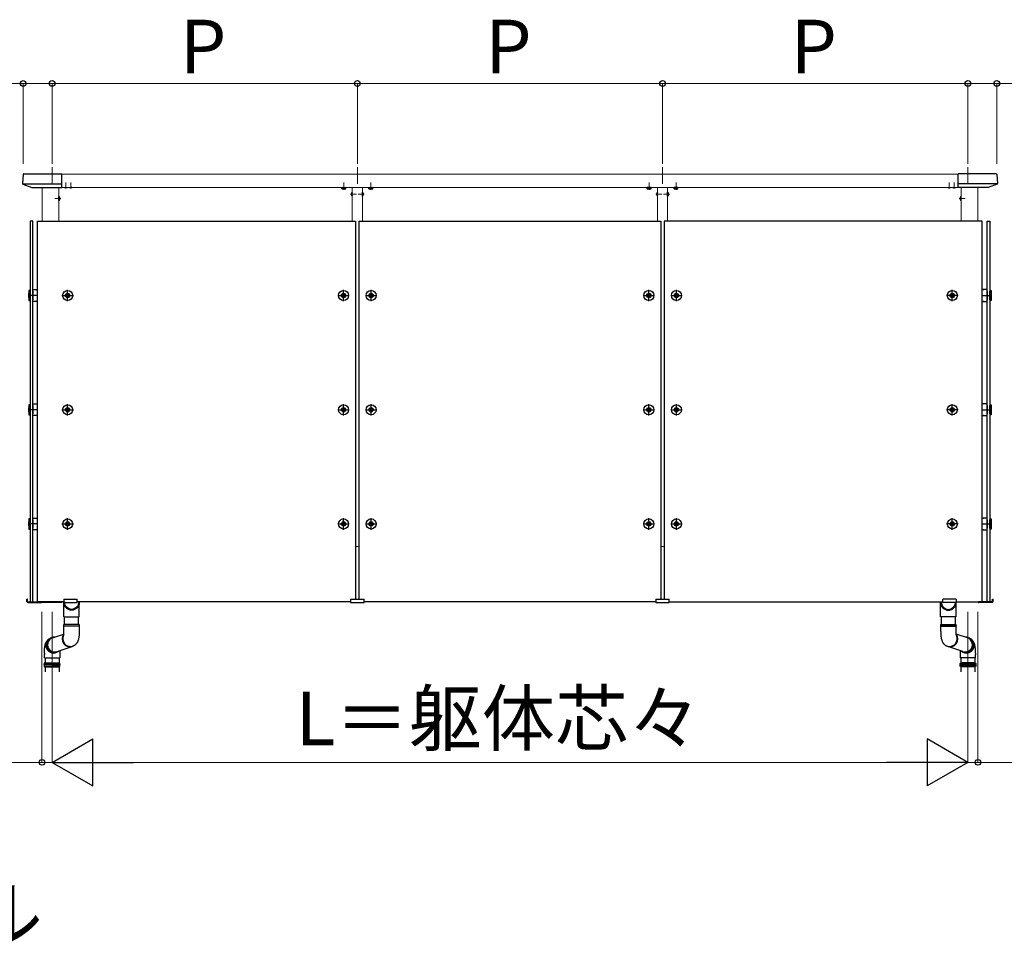
# Model space of a CAD drawing. Extents: x 1400 to 15400, y 2198 to 23043.
# Drawn here: x 10001 to 12936, y 13456 to 16215 of the extents above; entities that cross this region are included whole.
import ezdxf

# ---------------------------------------------------------------- set-up
doc = ezdxf.new("R2010")
doc.units = 0
for name, pattern in [('HIDDEN', [9.525, 6.35, -3.175]), ('YCENTER_1', [13, 10, -1, 1, -1]), ('YHIDDEN_1', [4, 3, -1])]:
    doc.linetypes.add(name, pattern=pattern)
for name, color, linetype, lineweight in [('USER1', 3, 'CONTINUOUS', 13), ('YKK_12', 2, 'CONTINUOUS', 13), ('YKK_13', 4, 'CONTINUOUS', 30), ('YKK_D', 6, 'CONTINUOUS', 13)]:
    doc.layers.add(name, color=color, linetype=linetype, lineweight=lineweight)
doc.styles.add('text-b', font='txt')

msp = doc.modelspace()

# ---------------------------------------------------------------- linework, layer by layer
at = {"layer": 'YKK_12', "linetype": 'YCENTER_1'}
for p, q in [((10097, 15775), (10097, 15725.3)), ((11007, 15775), (11007, 15725.3)), ((11917, 15775), (11917, 15725.3)), ((12827, 15775), (12827, 15725.3)), ((10138, 15711.5), (10138, 15729.5)), ((10153, 15711.5), (10153, 15729.5)), ((10967, 15707.9), (10967, 15729.3)), ((11047, 15707.9), (11047, 15729.3)), ((11877, 15707.9), (11877, 15729.3)), ((11957, 15707.9), (11957, 15729.3)), ((12771, 15711.5), (12771, 15729.5)), ((12786, 15711.5), (12786, 15729.5)), ((10123, 15682), (10105, 15682)), ((10986.5, 15695), (11004.5, 15695)), ((11027.5, 15695), (11009.5, 15695)), ((11896.5, 15695), (11914.5, 15695)), ((11937.5, 15695), (11919.5, 15695)), ((12801, 15682), (12819, 15682))]:
    msp.add_line(p, q, dxfattribs=at)
at = {"layer": 'YKK_12'}
for p, q in [((11462, 15755), (10126, 15755)), ((11462, 15755), (12798, 15755)), ((10067.5, 15615), (10067.5, 15714.5)), ((10117.5, 15714.5), (10117.5, 15615)), ((11462, 15715), (10126, 15715)), ((10992, 15615), (10992, 15715)), ((11022, 15615), (11022, 15715)), ((11462, 15715), (12798, 15715)), ((11902, 15615), (11902, 15715)), ((11932, 15615), (11932, 15715)), ((12806.5, 15714.5), (12806.5, 15615)), ((12856.5, 15615), (12856.5, 15714.5)), ((11002, 14645), (11012, 14645)), ((11922, 14645), (11912, 14645)), ((10127.5, 14480), (10132, 14480)), ((10172, 14480), (10987, 14480)), ((11027, 14480), (11462, 14480)), ((11897, 14480), (11462, 14480)), ((12752, 14480), (11937, 14480)), ((12796.5, 14480), (12792, 14480))]:
    msp.add_line(p, q, dxfattribs=at)
at = {"layer": 'YKK_13'}
for p, q in [((10010.5, 15753.2), (10008.9, 15726.4)), ((10013, 15755.5), (10126, 15755.5)), ((10126, 15714.5), (10126, 15755.5)), ((12911, 15755.5), (12798, 15755.5)), ((12798, 15714.5), (12798, 15755.5)), ((12913.5, 15753.2), (12915.1, 15726.4)), ((10009.3, 15725.3), (10126, 15725.3)), ((10009.8, 15724.9), (10036.8, 15714.6)), ((10037.1, 15714.5), (10126, 15714.5)), ((10962, 15714.7), (10961.2, 15714.3)), ((10961.2, 15711.2), (10961.2, 15714.3)), ((10962, 15710.7), (10961.2, 15711.2)), ((10961.3, 15715), (10961.3, 15714.7)), ((10961.3, 15714.7), (10972.8, 15714.7)), ((10962, 15710.7), (10972, 15710.7)), ((10964.1, 15711.2), (10964.1, 15714.3)), ((10969.9, 15711.2), (10969.9, 15714.3)), ((10972, 15714.7), (10972.8, 15714.3)), ((10972, 15710.7), (10972.8, 15711.2)), ((10972.8, 15714.7), (10972.8, 15715)), ((10972.8, 15711.2), (10972.8, 15714.3)), ((11042, 15714.7), (11041.2, 15714.3)), ((11041.2, 15711.2), (11041.2, 15714.3)), ((11042, 15710.7), (11041.2, 15711.2)), ((11041.3, 15715), (11041.3, 15714.7)), ((11041.3, 15714.7), (11052.8, 15714.7)), ((11042, 15710.7), (11052, 15710.7)), ((11044.1, 15711.2), (11044.1, 15714.3)), ((11049.9, 15711.2), (11049.9, 15714.3)), ((11052, 15714.7), (11052.8, 15714.3)), ((11052, 15710.7), (11052.8, 15711.2)), ((11052.8, 15714.7), (11052.8, 15715)), ((11052.8, 15711.2), (11052.8, 15714.3)), ((11872, 15714.7), (11871.2, 15714.3)), ((11871.2, 15711.2), (11871.2, 15714.3)), ((11872, 15710.7), (11871.2, 15711.2)), ((11871.3, 15714.7), (11871.3, 15715)), ((11882.8, 15714.7), (11871.3, 15714.7)), ((11882, 15710.7), (11872, 15710.7)), ((11874.1, 15711.2), (11874.1, 15714.3)), ((11879.9, 15711.2), (11879.9, 15714.3)), ((11882, 15714.7), (11882.8, 15714.3)), ((11882, 15710.7), (11882.8, 15711.2)), ((11882.8, 15715), (11882.8, 15714.7)), ((11882.8, 15711.2), (11882.8, 15714.3)), ((11952, 15714.7), (11951.2, 15714.3)), ((11951.2, 15711.2), (11951.2, 15714.3)), ((11952, 15710.7), (11951.2, 15711.2)), ((11951.3, 15714.7), (11951.3, 15715)), ((11962.8, 15714.7), (11951.3, 15714.7)), ((11962, 15710.7), (11952, 15710.7)), ((11954.1, 15711.2), (11954.1, 15714.3)), ((11959.9, 15711.2), (11959.9, 15714.3)), ((11962, 15714.7), (11962.8, 15714.3)), ((11962, 15710.7), (11962.8, 15711.2)), ((11962.8, 15715), (11962.8, 15714.7)), ((11962.8, 15711.2), (11962.8, 15714.3)), ((12914.7, 15725.3), (12798, 15725.3)), ((12886.9, 15714.5), (12798, 15714.5)), ((12914.2, 15724.9), (12887.2, 15714.6)), ((10118, 15687.9), (10117.5, 15687.9)), ((10117.5, 15676.1), (10117.5, 15687.9)), ((10118, 15676.1), (10117.5, 15676.1)), ((10118, 15676.1), (10118, 15687.9)), ((10991.5, 15689.1), (10991.5, 15700.9)), ((10991.5, 15700.9), (10992, 15700.9)), ((10991.5, 15689.1), (10992, 15689.1)), ((10992, 15689.1), (10992, 15700.9)), ((11022.5, 15700.9), (11022, 15700.9)), ((11022, 15689.1), (11022, 15700.9)), ((11022.5, 15689.1), (11022, 15689.1)), ((11022.5, 15689.1), (11022.5, 15700.9)), ((11901.5, 15689.1), (11901.5, 15700.9)), ((11901.5, 15700.9), (11902, 15700.9)), ((11901.5, 15689.1), (11902, 15689.1)), ((11902, 15689.1), (11902, 15700.9)), ((11932.5, 15700.9), (11932, 15700.9)), ((11932, 15689.1), (11932, 15700.9)), ((11932.5, 15689.1), (11932, 15689.1)), ((11932.5, 15689.1), (11932.5, 15700.9)), ((12806, 15676.1), (12806, 15687.9)), ((12806, 15687.9), (12806.5, 15687.9)), ((12806, 15676.1), (12806.5, 15676.1)), ((12806.5, 15676.1), (12806.5, 15687.9)), ((10039.5, 15615), (10031.5, 15615)), ((10031.5, 15615), (10031.5, 14480)), ((10039.5, 14480), (10039.5, 15615)), ((10054, 15615), (11002, 15615)), ((10054, 14480), (10054, 15615)), ((11002, 15615), (11002, 14488)), ((11012, 15615), (11912, 15615)), ((11012, 14488), (11012, 15615)), ((11912, 15615), (11912, 14488)), ((12870, 15615), (11922, 15615)), ((11922, 15615), (11922, 14488)), ((12870, 14480), (12870, 15615)), ((12884.5, 14480), (12884.5, 15615)), ((12884.5, 15615), (12892.5, 15615)), ((12892.5, 15615), (12892.5, 14480)), ((10040, 15375.5), (10040, 15410.5)), ((10040, 15410.5), (10050.1, 15410.5)), ((10051.9, 15410.5), (10054, 15410.5)), ((12872.1, 15410.5), (12870, 15410.5)), ((12884, 15410.5), (12873.9, 15410.5)), ((12884, 15375.5), (12884, 15410.5)), ((10027.8, 15387), (10027.8, 15399)), ((10027.8, 15399), (10028, 15399)), ((10027.8, 15387), (10028, 15387)), ((10028, 15408), (10028, 15378)), ((10031, 15408), (10028, 15408)), ((10031, 15378), (10031, 15408)), ((10031, 15405.5), (10031, 15380.5)), ((10031.5, 15405.5), (10031, 15405.5)), ((10031, 15380.5), (10031.5, 15380.5)), ((10031.5, 15380.5), (10031.5, 15405.5)), ((10040, 15405.5), (10039.5, 15405.5)), ((10039.5, 15405.5), (10039.5, 15380.5)), ((10039.5, 15380.5), (10040, 15380.5)), ((10040, 15380.5), (10040, 15405.5)), ((10135.5, 15393), (10151.5, 15393)), ((10140.2, 15392.4), (10140.2, 15393.7)), ((10140.2, 15393.7), (10141.5, 15393.7)), ((10141.5, 15392.4), (10140.2, 15392.4)), ((10142.8, 15395), (10142.8, 15396.4)), ((10142.8, 15396.4), (10144.2, 15396.4)), ((10142.8, 15389.7), (10142.8, 15391)), ((10144.2, 15389.7), (10142.8, 15389.7)), ((10143.5, 15385), (10143.5, 15401)), ((10144.2, 15396.4), (10144.2, 15395)), ((10144.2, 15391), (10144.2, 15389.7)), ((10145.5, 15393.7), (10146.9, 15393.7)), ((10146.9, 15392.4), (10145.5, 15392.4)), ((10146.9, 15393.7), (10146.9, 15392.4)), ((10958, 15393), (10974, 15393)), ((10962.7, 15392.4), (10962.7, 15393.7)), ((10962.7, 15393.7), (10964, 15393.7)), ((10964, 15392.4), (10962.7, 15392.4)), ((10965.3, 15395), (10965.3, 15396.4)), ((10965.3, 15396.4), (10966.7, 15396.4)), ((10965.3, 15389.7), (10965.3, 15391)), ((10966.7, 15389.7), (10965.3, 15389.7)), ((10966, 15385), (10966, 15401)), ((10966.7, 15396.4), (10966.7, 15395)), ((10966.7, 15391), (10966.7, 15389.7)), ((10968, 15393.7), (10969.4, 15393.7)), ((10969.4, 15392.4), (10968, 15392.4)), ((10969.4, 15393.7), (10969.4, 15392.4)), ((11040, 15393), (11056, 15393)), ((11044.7, 15392.4), (11044.7, 15393.7)), ((11044.7, 15393.7), (11046, 15393.7)), ((11046, 15392.4), (11044.7, 15392.4)), ((11047.3, 15395), (11047.3, 15396.4)), ((11047.3, 15396.4), (11048.7, 15396.4)), ((11047.3, 15389.7), (11047.3, 15391)), ((11048.7, 15389.7), (11047.3, 15389.7)), ((11048, 15385), (11048, 15401)), ((11048.7, 15396.4), (11048.7, 15395)), ((11048.7, 15391), (11048.7, 15389.7)), ((11050, 15393.7), (11051.4, 15393.7)), ((11051.4, 15392.4), (11050, 15392.4)), ((11051.4, 15393.7), (11051.4, 15392.4)), ((11868, 15393), (11884, 15393)), ((11872.7, 15392.4), (11872.7, 15393.7)), ((11872.7, 15393.7), (11874, 15393.7)), ((11874, 15392.4), (11872.7, 15392.4)), ((11875.3, 15395), (11875.3, 15396.4)), ((11875.3, 15396.4), (11876.7, 15396.4)), ((11875.3, 15389.7), (11875.3, 15391)), ((11876.7, 15389.7), (11875.3, 15389.7)), ((11876, 15385), (11876, 15401)), ((11876.7, 15396.4), (11876.7, 15395)), ((11876.7, 15391), (11876.7, 15389.7)), ((11878, 15393.7), (11879.4, 15393.7)), ((11879.4, 15392.4), (11878, 15392.4)), ((11879.4, 15393.7), (11879.4, 15392.4)), ((11950, 15393), (11966, 15393)), ((11954.7, 15392.4), (11954.7, 15393.7)), ((11954.7, 15393.7), (11956, 15393.7)), ((11956, 15392.4), (11954.7, 15392.4)), ((11957.3, 15395), (11957.3, 15396.4)), ((11957.3, 15396.4), (11958.7, 15396.4)), ((11957.3, 15389.7), (11957.3, 15391)), ((11958.7, 15389.7), (11957.3, 15389.7)), ((11958, 15385), (11958, 15401)), ((11958.7, 15396.4), (11958.7, 15395)), ((11958.7, 15391), (11958.7, 15389.7)), ((11960, 15393.7), (11961.4, 15393.7)), ((11961.4, 15392.4), (11960, 15392.4)), ((11961.4, 15393.7), (11961.4, 15392.4)), ((12788.5, 15393), (12772.5, 15393)), ((12778.5, 15393.7), (12777.2, 15393.7)), ((12777.2, 15393.7), (12777.2, 15392.4)), ((12777.2, 15392.4), (12778.5, 15392.4)), ((12779.8, 15396.4), (12779.8, 15395)), ((12781.2, 15396.4), (12779.8, 15396.4)), ((12779.8, 15391), (12779.8, 15389.7)), ((12779.8, 15389.7), (12781.2, 15389.7)), ((12780.5, 15385), (12780.5, 15401)), ((12781.2, 15395), (12781.2, 15396.4)), ((12781.2, 15389.7), (12781.2, 15391)), ((12783.9, 15393.7), (12782.5, 15393.7)), ((12782.5, 15392.4), (12783.9, 15392.4)), ((12783.9, 15392.4), (12783.9, 15393.7)), ((12884, 15380.5), (12884, 15405.5)), ((12884, 15405.5), (12884.5, 15405.5)), ((12884.5, 15380.5), (12884, 15380.5)), ((12884.5, 15405.5), (12884.5, 15380.5)), ((12892.5, 15380.5), (12892.5, 15405.5)), ((12892.5, 15405.5), (12893, 15405.5)), ((12893, 15380.5), (12892.5, 15380.5)), ((12893, 15378), (12893, 15408)), ((12893, 15408), (12896, 15408)), ((12893, 15405.5), (12893, 15380.5)), ((12896, 15408), (12896, 15378)), ((12896.3, 15399), (12896, 15399)), ((12896.3, 15387), (12896, 15387)), ((12896.3, 15387), (12896.3, 15399)), ((10028, 15378), (10031, 15378)), ((10050.1, 15375.5), (10040, 15375.5)), ((10054, 15375.5), (10051.9, 15375.5)), ((12870, 15375.5), (12872.1, 15375.5)), ((12873.9, 15375.5), (12884, 15375.5)), ((12896, 15378), (12893, 15378)), ((10027.8, 15046.5), (10027.8, 15058.5)), ((10027.8, 15058.5), (10028, 15058.5)), ((10028, 15067.5), (10028, 15037.5)), ((10031, 15067.5), (10028, 15067.5)), ((10031, 15037.5), (10031, 15067.5)), ((10031, 15065), (10031, 15040)), ((10031.5, 15065), (10031, 15065)), ((10031.5, 15040), (10031.5, 15065)), ((10040, 15065), (10039.5, 15065)), ((10039.5, 15065), (10039.5, 15040)), ((10040, 15035), (10040, 15070)), ((10040, 15070), (10050.1, 15070)), ((10040, 15040), (10040, 15065)), ((10051.9, 15070), (10054, 15070)), ((10143.5, 15044.5), (10143.5, 15060.5)), ((10966, 15044.5), (10966, 15060.5)), ((11048, 15044.5), (11048, 15060.5)), ((11876, 15044.5), (11876, 15060.5)), ((11958, 15044.5), (11958, 15060.5)), ((12780.5, 15044.5), (12780.5, 15060.5)), ((12872.1, 15070), (12870, 15070)), ((12884, 15070), (12873.9, 15070)), ((12884, 15035), (12884, 15070)), ((12884, 15040), (12884, 15065)), ((12884, 15065), (12884.5, 15065)), ((12884.5, 15065), (12884.5, 15040)), ((12892.5, 15040), (12892.5, 15065)), ((12892.5, 15065), (12893, 15065)), ((12893, 15037.5), (12893, 15067.5)), ((12893, 15067.5), (12896, 15067.5)), ((12893, 15065), (12893, 15040)), ((12896, 15067.5), (12896, 15037.5)), ((12896.3, 15058.5), (12896, 15058.5)), ((12896.3, 15046.5), (12896.3, 15058.5)), ((10027.8, 15046.5), (10028, 15046.5)), ((10028, 15037.5), (10031, 15037.5)), ((10031, 15040), (10031.5, 15040)), ((10039.5, 15040), (10040, 15040)), ((10050.1, 15035), (10040, 15035)), ((10054, 15035), (10051.9, 15035)), ((10135.5, 15052.5), (10151.5, 15052.5)), ((10140.2, 15051.9), (10140.2, 15053.2)), ((10140.2, 15053.2), (10141.5, 15053.2)), ((10141.5, 15051.9), (10140.2, 15051.9)), ((10142.8, 15054.5), (10142.8, 15055.9)), ((10142.8, 15055.9), (10144.2, 15055.9)), ((10142.8, 15049.2), (10142.8, 15050.5)), ((10144.2, 15049.2), (10142.8, 15049.2)), ((10144.2, 15055.9), (10144.2, 15054.5)), ((10144.2, 15050.5), (10144.2, 15049.2)), ((10145.5, 15053.2), (10146.9, 15053.2)), ((10146.9, 15051.9), (10145.5, 15051.9)), ((10146.9, 15053.2), (10146.9, 15051.9)), ((10958, 15052.5), (10974, 15052.5)), ((10962.7, 15051.9), (10962.7, 15053.2)), ((10962.7, 15053.2), (10964, 15053.2)), ((10964, 15051.9), (10962.7, 15051.9)), ((10965.3, 15054.5), (10965.3, 15055.9)), ((10965.3, 15055.9), (10966.7, 15055.9)), ((10965.3, 15049.2), (10965.3, 15050.5)), ((10966.7, 15049.2), (10965.3, 15049.2)), ((10966.7, 15055.9), (10966.7, 15054.5)), ((10966.7, 15050.5), (10966.7, 15049.2)), ((10968, 15053.2), (10969.4, 15053.2)), ((10969.4, 15051.9), (10968, 15051.9)), ((10969.4, 15053.2), (10969.4, 15051.9)), ((11040, 15052.5), (11056, 15052.5)), ((11044.7, 15051.9), (11044.7, 15053.2)), ((11044.7, 15053.2), (11046, 15053.2)), ((11046, 15051.9), (11044.7, 15051.9)), ((11047.3, 15054.5), (11047.3, 15055.9)), ((11047.3, 15055.9), (11048.7, 15055.9)), ((11047.3, 15049.2), (11047.3, 15050.5)), ((11048.7, 15049.2), (11047.3, 15049.2)), ((11048.7, 15055.9), (11048.7, 15054.5)), ((11048.7, 15050.5), (11048.7, 15049.2)), ((11050, 15053.2), (11051.4, 15053.2)), ((11051.4, 15051.9), (11050, 15051.9)), ((11051.4, 15053.2), (11051.4, 15051.9)), ((11868, 15052.5), (11884, 15052.5)), ((11872.7, 15051.9), (11872.7, 15053.2)), ((11872.7, 15053.2), (11874, 15053.2)), ((11874, 15051.9), (11872.7, 15051.9)), ((11875.3, 15054.5), (11875.3, 15055.9)), ((11875.3, 15055.9), (11876.7, 15055.9)), ((11875.3, 15049.2), (11875.3, 15050.5)), ((11876.7, 15049.2), (11875.3, 15049.2)), ((11876.7, 15055.9), (11876.7, 15054.5)), ((11876.7, 15050.5), (11876.7, 15049.2)), ((11878, 15053.2), (11879.4, 15053.2)), ((11879.4, 15051.9), (11878, 15051.9)), ((11879.4, 15053.2), (11879.4, 15051.9)), ((11950, 15052.5), (11966, 15052.5)), ((11954.7, 15051.9), (11954.7, 15053.2)), ((11954.7, 15053.2), (11956, 15053.2)), ((11956, 15051.9), (11954.7, 15051.9)), ((11957.3, 15054.5), (11957.3, 15055.9)), ((11957.3, 15055.9), (11958.7, 15055.9)), ((11957.3, 15049.2), (11957.3, 15050.5)), ((11958.7, 15049.2), (11957.3, 15049.2)), ((11958.7, 15055.9), (11958.7, 15054.5)), ((11958.7, 15050.5), (11958.7, 15049.2)), ((11960, 15053.2), (11961.4, 15053.2)), ((11961.4, 15051.9), (11960, 15051.9)), ((11961.4, 15053.2), (11961.4, 15051.9)), ((12788.5, 15052.5), (12772.5, 15052.5)), ((12778.5, 15053.2), (12777.2, 15053.2)), ((12777.2, 15053.2), (12777.2, 15051.9)), ((12777.2, 15051.9), (12778.5, 15051.9)), ((12779.8, 15055.9), (12779.8, 15054.5)), ((12781.2, 15055.9), (12779.8, 15055.9)), ((12779.8, 15050.5), (12779.8, 15049.2)), ((12779.8, 15049.2), (12781.2, 15049.2)), ((12781.2, 15054.5), (12781.2, 15055.9)), ((12781.2, 15049.2), (12781.2, 15050.5)), ((12783.9, 15053.2), (12782.5, 15053.2)), ((12782.5, 15051.9), (12783.9, 15051.9)), ((12783.9, 15051.9), (12783.9, 15053.2)), ((12870, 15035), (12872.1, 15035)), ((12873.9, 15035), (12884, 15035)), ((12884.5, 15040), (12884, 15040)), ((12893, 15040), (12892.5, 15040)), ((12896, 15037.5), (12893, 15037.5)), ((12896.3, 15046.5), (12896, 15046.5)), ((10027.8, 14706), (10027.8, 14718)), ((10027.8, 14718), (10028, 14718)), ((10027.8, 14706), (10028, 14706)), ((10028, 14727), (10028, 14697)), ((10031, 14727), (10028, 14727)), ((10031, 14697), (10031, 14727)), ((10031, 14724.5), (10031, 14699.5)), ((10031.5, 14724.5), (10031, 14724.5)), ((10031.5, 14699.5), (10031.5, 14724.5)), ((10040, 14724.5), (10039.5, 14724.5)), ((10039.5, 14724.5), (10039.5, 14699.5)), ((10040, 14694.5), (10040, 14729.5)), ((10040, 14729.5), (10050.1, 14729.5)), ((10040, 14699.5), (10040, 14724.5)), ((10051.9, 14729.5), (10054, 14729.5)), ((10135.5, 14712), (10151.5, 14712)), ((10140.2, 14711.4), (10140.2, 14712.7)), ((10140.2, 14712.7), (10141.5, 14712.7)), ((10141.5, 14711.4), (10140.2, 14711.4)), ((10142.8, 14714), (10142.8, 14715.4)), ((10142.8, 14715.4), (10144.2, 14715.4)), ((10142.8, 14708.7), (10142.8, 14710)), ((10144.2, 14708.7), (10142.8, 14708.7)), ((10143.5, 14704), (10143.5, 14720)), ((10144.2, 14715.4), (10144.2, 14714)), ((10144.2, 14710), (10144.2, 14708.7)), ((10145.5, 14712.7), (10146.9, 14712.7)), ((10146.9, 14711.4), (10145.5, 14711.4)), ((10146.9, 14712.7), (10146.9, 14711.4)), ((10958, 14712), (10974, 14712)), ((10962.7, 14711.4), (10962.7, 14712.7)), ((10962.7, 14712.7), (10964, 14712.7)), ((10964, 14711.4), (10962.7, 14711.4)), ((10965.3, 14714), (10965.3, 14715.4)), ((10965.3, 14715.4), (10966.7, 14715.4)), ((10965.3, 14708.7), (10965.3, 14710)), ((10966.7, 14708.7), (10965.3, 14708.7)), ((10966, 14704), (10966, 14720)), ((10966.7, 14715.4), (10966.7, 14714)), ((10966.7, 14710), (10966.7, 14708.7)), ((10968, 14712.7), (10969.4, 14712.7)), ((10969.4, 14711.4), (10968, 14711.4)), ((10969.4, 14712.7), (10969.4, 14711.4)), ((11040, 14712), (11056, 14712)), ((11044.7, 14711.4), (11044.7, 14712.7)), ((11044.7, 14712.7), (11046, 14712.7)), ((11046, 14711.4), (11044.7, 14711.4)), ((11047.3, 14714), (11047.3, 14715.4)), ((11047.3, 14715.4), (11048.7, 14715.4)), ((11047.3, 14708.7), (11047.3, 14710)), ((11048.7, 14708.7), (11047.3, 14708.7)), ((11048, 14704), (11048, 14720)), ((11048.7, 14715.4), (11048.7, 14714)), ((11048.7, 14710), (11048.7, 14708.7)), ((11050, 14712.7), (11051.4, 14712.7)), ((11051.4, 14711.4), (11050, 14711.4)), ((11051.4, 14712.7), (11051.4, 14711.4)), ((11868, 14712), (11884, 14712)), ((11872.7, 14711.4), (11872.7, 14712.7)), ((11872.7, 14712.7), (11874, 14712.7)), ((11874, 14711.4), (11872.7, 14711.4)), ((11875.3, 14714), (11875.3, 14715.4)), ((11875.3, 14715.4), (11876.7, 14715.4)), ((11875.3, 14708.7), (11875.3, 14710)), ((11876.7, 14708.7), (11875.3, 14708.7)), ((11876, 14704), (11876, 14720)), ((11876.7, 14715.4), (11876.7, 14714)), ((11876.7, 14710), (11876.7, 14708.7)), ((11878, 14712.7), (11879.4, 14712.7)), ((11879.4, 14711.4), (11878, 14711.4)), ((11879.4, 14712.7), (11879.4, 14711.4)), ((11950, 14712), (11966, 14712)), ((11954.7, 14711.4), (11954.7, 14712.7)), ((11954.7, 14712.7), (11956, 14712.7)), ((11956, 14711.4), (11954.7, 14711.4)), ((11957.3, 14714), (11957.3, 14715.4)), ((11957.3, 14715.4), (11958.7, 14715.4)), ((11957.3, 14708.7), (11957.3, 14710)), ((11958.7, 14708.7), (11957.3, 14708.7)), ((11958, 14704), (11958, 14720)), ((11958.7, 14715.4), (11958.7, 14714)), ((11958.7, 14710), (11958.7, 14708.7)), ((11960, 14712.7), (11961.4, 14712.7)), ((11961.4, 14711.4), (11960, 14711.4)), ((11961.4, 14712.7), (11961.4, 14711.4)), ((12788.5, 14712), (12772.5, 14712)), ((12778.5, 14712.7), (12777.2, 14712.7)), ((12777.2, 14712.7), (12777.2, 14711.4)), ((12777.2, 14711.4), (12778.5, 14711.4)), ((12779.8, 14715.4), (12779.8, 14714)), ((12781.2, 14715.4), (12779.8, 14715.4)), ((12779.8, 14710), (12779.8, 14708.7)), ((12779.8, 14708.7), (12781.2, 14708.7)), ((12780.5, 14704), (12780.5, 14720)), ((12781.2, 14714), (12781.2, 14715.4)), ((12781.2, 14708.7), (12781.2, 14710)), ((12783.9, 14712.7), (12782.5, 14712.7)), ((12782.5, 14711.4), (12783.9, 14711.4)), ((12783.9, 14711.4), (12783.9, 14712.7)), ((12872.1, 14729.5), (12870, 14729.5)), ((12884, 14729.5), (12873.9, 14729.5)), ((12884, 14694.5), (12884, 14729.5)), ((12884, 14699.5), (12884, 14724.5)), ((12884, 14724.5), (12884.5, 14724.5)), ((12884.5, 14724.5), (12884.5, 14699.5)), ((12892.5, 14699.5), (12892.5, 14724.5)), ((12892.5, 14724.5), (12893, 14724.5)), ((12893, 14697), (12893, 14727)), ((12893, 14727), (12896, 14727)), ((12893, 14724.5), (12893, 14699.5)), ((12896, 14727), (12896, 14697)), ((12896.3, 14718), (12896, 14718)), ((12896.3, 14706), (12896, 14706)), ((12896.3, 14706), (12896.3, 14718)), ((10028, 14697), (10031, 14697)), ((10031, 14699.5), (10031.5, 14699.5)), ((10039.5, 14699.5), (10040, 14699.5)), ((10050.1, 14694.5), (10040, 14694.5)), ((10054, 14694.5), (10051.9, 14694.5)), ((12870, 14694.5), (12872.1, 14694.5)), ((12873.9, 14694.5), (12884, 14694.5)), ((12884.5, 14699.5), (12884, 14699.5)), ((12893, 14699.5), (12892.5, 14699.5)), ((12896, 14697), (12893, 14697)), ((10022, 14481), (10022, 14488)), ((10024, 14488), (10022, 14488)), ((10024, 14481), (10024, 14488)), ((10025, 14480), (10064, 14480)), ((10025, 14478), (10064, 14478)), ((10031.5, 14480), (10039.5, 14480)), ((10132, 14480), (10054, 14480)), ((10062, 14480), (10062, 14478)), ((10066, 14480), (10066, 14480)), ((10067, 14479), (10127, 14479)), ((10127, 14480), (10127, 14479)), ((10132, 14488), (10132, 14478)), ((10132, 14488), (10172, 14488)), ((10132, 14478), (10172, 14478)), ((10132.2, 14434.9), (10132.2, 14480)), ((10134.2, 14480), (10134.2, 14475.7)), ((10172, 14478), (10172, 14488)), ((10987, 14480), (10172, 14480)), ((10176.2, 14480), (10176.2, 14475.7)), ((10178.2, 14434.9), (10178.2, 14480)), ((10987, 14488), (10987, 14478)), ((10987, 14488), (11027, 14488)), ((10987, 14478), (11027, 14478)), ((11027, 14478), (11027, 14488)), ((11897, 14480), (11027, 14480)), ((11897, 14488), (11897, 14478)), ((11897, 14488), (11937, 14488)), ((11897, 14478), (11937, 14478)), ((11937, 14478), (11937, 14488)), ((11937, 14480), (12752, 14480)), ((12745.8, 14434.9), (12745.8, 14480)), ((12747.8, 14480), (12747.8, 14475.7)), ((12752, 14478), (12752, 14488)), ((12792, 14488), (12752, 14488)), ((12792, 14478), (12752, 14478)), ((12789.8, 14480), (12789.8, 14475.7)), ((12791.8, 14434.9), (12791.8, 14480)), ((12792, 14488), (12792, 14478)), ((12792, 14480), (12870, 14480)), ((12797, 14480), (12797, 14479)), ((12857, 14479), (12797, 14479)), ((12858, 14480), (12858, 14480)), ((12899, 14480), (12860, 14480)), ((12899, 14478), (12860, 14478)), ((12862, 14480), (12862, 14478)), ((12892.5, 14480), (12884.5, 14480)), ((12900, 14481), (12900, 14488)), ((12900, 14488), (12902, 14488)), ((12902, 14481), (12902, 14488)), ((10132.2, 14434.9), (10178.2, 14434.9)), ((10132.2, 14408), (10132.2, 14412.7)), ((10132.6, 14412.7), (10132.2, 14412.7)), ((10178.2, 14412.7), (10132.6, 14412.7)), ((10134.2, 14412.7), (10134.2, 14434.9)), ((10176.2, 14412.7), (10176.2, 14434.9)), ((10178.2, 14412.7), (10178.2, 14408)), ((12791.8, 14434.9), (12745.8, 14434.9)), ((12745.8, 14412.7), (12745.8, 14408)), ((12745.8, 14412.7), (12791.4, 14412.7)), ((12747.8, 14412.7), (12747.8, 14434.9)), ((12789.8, 14412.7), (12789.8, 14434.9)), ((12791.4, 14412.7), (12791.8, 14412.7)), ((12791.8, 14408), (12791.8, 14412.7)), ((10098.5, 14372.6), (10131.6, 14383.2)), ((10132.2, 14408), (10178.2, 14408)), ((10132.2, 14392.7), (10132.2, 14407.5)), ((10132.6, 14407.5), (10132.2, 14407.5)), ((10178.2, 14407.5), (10132.6, 14407.5)), ((10178.2, 14407.5), (10178.2, 14392.7)), ((12791.8, 14408), (12745.8, 14408)), ((12745.8, 14407.5), (12745.8, 14392.7)), ((12745.8, 14407.5), (12791.4, 14407.5)), ((12791.4, 14407.5), (12791.8, 14407.5)), ((12791.8, 14392.7), (12791.8, 14407.5)), ((12825.5, 14372.6), (12792.4, 14383.2)), ((10081.9, 14351.9), (10082.1, 14354.8)), ((10082.1, 14354.8), (10082.6, 14357.6)), ((10082.6, 14357.6), (10083.4, 14360.4)), ((10083.4, 14360.4), (10084.6, 14363)), ((10084.6, 14363), (10086, 14365.4)), ((10086, 14365.4), (10087.8, 14367.6)), ((10087.8, 14367.6), (10089.9, 14369.6)), ((10089.9, 14369.6), (10090.6, 14370.2)), ((12834.1, 14369.6), (12833.4, 14370.2)), ((12836.2, 14367.6), (12834.1, 14369.6)), ((12838, 14365.4), (12836.2, 14367.6)), ((12839.4, 14363), (12838, 14365.4)), ((12840.6, 14360.4), (12839.4, 14363)), ((12841.4, 14357.6), (12840.6, 14360.4)), ((12841.9, 14354.8), (12841.4, 14357.6)), ((12842.1, 14351.9), (12841.9, 14354.8)), ((10074, 14327.3), (10074, 14323.4)), ((10074, 14313.4), (10074, 14323.4)), ((10082.2, 14349.1), (10081.9, 14351.9)), ((10082.7, 14346.3), (10082.2, 14349.1)), ((10083.7, 14343.5), (10082.7, 14346.3)), ((10084.9, 14340.9), (10083.7, 14343.5)), ((10086.5, 14338.5), (10084.9, 14340.9)), ((10088.3, 14336.3), (10086.5, 14338.5)), ((10090.4, 14334.3), (10088.3, 14336.3)), ((10092.8, 14332.6), (10090.4, 14334.3)), ((10095.3, 14331.2), (10092.8, 14332.6)), ((10097.9, 14330.2), (10095.3, 14331.2)), ((10100.7, 14329.4), (10097.9, 14330.2)), ((10103.5, 14329.1), (10100.7, 14329.4)), ((10106.3, 14329.1), (10103.5, 14329.1)), ((10109.2, 14329.4), (10106.3, 14329.1)), ((10111.9, 14330.2), (10109.2, 14329.4)), ((10113.4, 14330.7), (10110.7, 14329.4)), ((10114.4, 14331.2), (10111.9, 14330.2)), ((10112, 14331.8), (10156.9, 14347.2)), ((10120, 14334.6), (10120, 14323.4)), ((10120, 14323.4), (10120, 14313.4)), ((10161.2, 14349), (10159.3, 14348.1)), ((12762.8, 14349), (12764.7, 14348.1)), ((12812, 14331.8), (12767.1, 14347.2)), ((12804, 14334.6), (12804, 14323.4)), ((12804, 14323.4), (12804, 14313.4)), ((12809.6, 14331.2), (12812.1, 14330.2)), ((12810.6, 14330.7), (12813.3, 14329.4)), ((12812.1, 14330.2), (12814.8, 14329.4)), ((12814.8, 14329.4), (12817.7, 14329.1)), ((12817.7, 14329.1), (12820.5, 14329.1)), ((12820.5, 14329.1), (12823.3, 14329.4)), ((12823.3, 14329.4), (12826.1, 14330.2)), ((12826.1, 14330.2), (12828.7, 14331.2)), ((12828.7, 14331.2), (12831.2, 14332.6)), ((12831.2, 14332.6), (12833.6, 14334.3)), ((12833.6, 14334.3), (12835.7, 14336.3)), ((12835.7, 14336.3), (12837.5, 14338.5)), ((12837.5, 14338.5), (12839.1, 14340.9)), ((12839.1, 14340.9), (12840.3, 14343.5)), ((12840.3, 14343.5), (12841.3, 14346.3)), ((12841.3, 14346.3), (12841.8, 14349.1)), ((12841.8, 14349.1), (12842.1, 14351.9)), ((12850, 14327.3), (12850, 14323.4)), ((12850, 14313.4), (12850, 14323.4)), ((10074.4, 14298.5), (10073.4, 14296.5)), ((10073.4, 14296.5), (10073.4, 14293)), ((10097, 14296.5), (10073.4, 14296.5)), ((10074, 14313.4), (10120, 14313.4)), ((10074.4, 14298.5), (10119.3, 14298.5)), ((10076, 14313.4), (10076, 14298.5)), ((10076, 14310.5), (10076, 14298)), ((10120.4, 14296.5), (10097, 14296.5)), ((10118, 14313.4), (10118, 14298.5)), ((10118, 14310.5), (10118, 14298)), ((10120.3, 14296.5), (10119.3, 14298.5)), ((10120.3, 14293), (10120.3, 14296.5)), ((12803.6, 14296.5), (12827, 14296.5)), ((12803.7, 14296.5), (12804.7, 14298.5)), ((12803.7, 14293), (12803.7, 14296.5)), ((12850, 14313.4), (12804, 14313.4)), ((12849.6, 14298.5), (12804.7, 14298.5)), ((12806, 14313.4), (12806, 14298.5)), ((12806, 14310.5), (12806, 14298)), ((12827, 14296.5), (12850.6, 14296.5)), ((12848, 14313.4), (12848, 14298.5)), ((12848, 14310.5), (12848, 14298)), ((12849.6, 14298.5), (12850.6, 14296.5)), ((12850.6, 14296.5), (12850.6, 14293)), ((10097, 14293), (10073.4, 14293)), ((10073.4, 14292), (10073.4, 14288.5)), ((10097, 14292), (10073.4, 14292)), ((10073.4, 14288.5), (10074.4, 14286.5)), ((10073.4, 14288.5), (10097, 14288.5)), ((10074.4, 14286.5), (10119.3, 14286.5)), ((10076, 14286.5), (10076, 14271.5)), ((10097, 14293), (10120.3, 14293)), ((10097, 14292), (10120.3, 14292)), ((10097, 14288.5), (10120.4, 14288.5)), ((10118, 14286.5), (10118, 14271.5)), ((10119.3, 14286.5), (10120.3, 14288.5)), ((10120.3, 14288.5), (10120.3, 14292)), ((12827, 14288.5), (12803.6, 14288.5)), ((12827, 14293), (12803.7, 14293)), ((12803.7, 14288.5), (12803.7, 14292)), ((12827, 14292), (12803.7, 14292)), ((12804.7, 14286.5), (12803.7, 14288.5)), ((12849.6, 14286.5), (12804.7, 14286.5)), ((12806, 14286.5), (12806, 14271.5)), ((12827, 14293), (12850.6, 14293)), ((12827, 14292), (12850.6, 14292)), ((12850.6, 14288.5), (12827, 14288.5)), ((12848, 14286.5), (12848, 14271.5)), ((12850.6, 14288.5), (12849.6, 14286.5)), ((12850.6, 14292), (12850.6, 14288.5))]:
    msp.add_line(p, q, dxfattribs=at)
at = {"layer": 'YKK_13', "linetype": 'HIDDEN'}
for p, q in [((10135.5, 15714.4), (10135.8, 15715)), ((10140.5, 15714.4), (10140.2, 15715)), ((10150.5, 15714.4), (10150.8, 15715)), ((10155.5, 15714.4), (10155.2, 15715)), ((12768.5, 15714.4), (12768.8, 15715)), ((12773.5, 15714.4), (12773.2, 15715)), ((12783.5, 15714.4), (12783.8, 15715)), ((12788.5, 15714.4), (12788.2, 15715))]:
    msp.add_line(p, q, dxfattribs=at)
at = {"layer": 'YKK_13', "linetype": 'YHIDDEN_1'}
for p, q in [((10962, 15714.7), (10972, 15714.7)), ((10964, 15710.7), (10965.1, 15713.1)), ((10965.1, 15713.1), (10967, 15714.1)), ((10968.9, 15713.1), (10967, 15714.1)), ((10970, 15710.7), (10968.9, 15713.1)), ((11042, 15714.7), (11052, 15714.7)), ((11044, 15710.7), (11045.1, 15713.1)), ((11045.1, 15713.1), (11047, 15714.1)), ((11048.9, 15713.1), (11047, 15714.1)), ((11050, 15710.7), (11048.9, 15713.1)), ((11882, 15714.7), (11872, 15714.7)), ((11874, 15710.7), (11875.1, 15713.1)), ((11875.1, 15713.1), (11877, 15714.1)), ((11878.9, 15713.1), (11877, 15714.1)), ((11880, 15710.7), (11878.9, 15713.1)), ((11962, 15714.7), (11952, 15714.7)), ((11954, 15710.7), (11955.1, 15713.1)), ((11955.1, 15713.1), (11957, 15714.1)), ((11958.9, 15713.1), (11957, 15714.1)), ((11960, 15710.7), (11958.9, 15713.1)), ((10117.3, 15683.2), (10116.7, 15682)), ((10117.3, 15680.9), (10116.7, 15682)), ((10120.1, 15684.5), (10117.3, 15683.2)), ((10120.1, 15679.5), (10117.3, 15680.9)), ((10989.4, 15697.5), (10992.2, 15696.2)), ((10989.4, 15692.5), (10992.2, 15693.9)), ((10992.2, 15696.2), (10992.8, 15695)), ((10992.2, 15693.9), (10992.8, 15695)), ((11021.8, 15696.2), (11021.2, 15695)), ((11021.8, 15693.9), (11021.2, 15695)), ((11024.6, 15697.5), (11021.8, 15696.2)), ((11024.6, 15692.5), (11021.8, 15693.9)), ((11899.4, 15697.5), (11902.2, 15696.2)), ((11899.4, 15692.5), (11902.2, 15693.9)), ((11902.2, 15696.2), (11902.8, 15695)), ((11902.2, 15693.9), (11902.8, 15695)), ((11931.8, 15696.2), (11931.2, 15695)), ((11931.8, 15693.9), (11931.2, 15695)), ((11934.6, 15697.5), (11931.8, 15696.2)), ((11934.6, 15692.5), (11931.8, 15693.9)), ((12803.9, 15684.5), (12806.7, 15683.2)), ((12803.9, 15679.5), (12806.7, 15680.9)), ((12806.7, 15683.2), (12807.3, 15682)), ((12806.7, 15680.9), (12807.3, 15682))]:
    msp.add_line(p, q, dxfattribs=at)
at = {"layer": 'YKK_13', "linetype": 'YCENTER_1'}
for p, q in [((10143.5, 15376), (10143.5, 15410)), ((10966, 15376), (10966, 15410)), ((11048, 15376), (11048, 15410)), ((11876, 15376), (11876, 15410)), ((11958, 15376), (11958, 15410)), ((12780.5, 15376), (12780.5, 15410)), ((10055, 15393), (10027, 15393)), ((10126.5, 15393), (10160.5, 15393)), ((10949, 15393), (10983, 15393)), ((11031, 15393), (11065, 15393)), ((11859, 15393), (11893, 15393)), ((11941, 15393), (11975, 15393)), ((12797.5, 15393), (12763.5, 15393)), ((12869, 15393), (12897, 15393)), ((10143.5, 15035.5), (10143.5, 15069.5)), ((10966, 15035.5), (10966, 15069.5)), ((11048, 15035.5), (11048, 15069.5)), ((11876, 15035.5), (11876, 15069.5)), ((11958, 15035.5), (11958, 15069.5)), ((12780.5, 15035.5), (12780.5, 15069.5)), ((10055, 15052.5), (10027, 15052.5)), ((10126.5, 15052.5), (10160.5, 15052.5)), ((10949, 15052.5), (10983, 15052.5)), ((11031, 15052.5), (11065, 15052.5)), ((11859, 15052.5), (11893, 15052.5)), ((11941, 15052.5), (11975, 15052.5)), ((12797.5, 15052.5), (12763.5, 15052.5)), ((12869, 15052.5), (12897, 15052.5)), ((10055, 14712), (10027, 14712)), ((10126.5, 14712), (10160.5, 14712)), ((10143.5, 14695), (10143.5, 14729)), ((10949, 14712), (10983, 14712)), ((10966, 14695), (10966, 14729)), ((11031, 14712), (11065, 14712)), ((11048, 14695), (11048, 14729)), ((11859, 14712), (11893, 14712)), ((11876, 14695), (11876, 14729)), ((11941, 14712), (11975, 14712)), ((11958, 14695), (11958, 14729)), ((12797.5, 14712), (12763.5, 14712)), ((12780.5, 14695), (12780.5, 14729)), ((12869, 14712), (12897, 14712))]:
    msp.add_line(p, q, dxfattribs=at)
at = {"layer": 'YKK_13'}
for centre, radius in [((10143.5, 15393), 15), ((10143.5, 15393), 6.5), ((10143.5, 15393), 6), ((10143.5, 15393), 3.5), ((10966, 15393), 15), ((10966, 15393), 6.5), ((10966, 15393), 6), ((10966, 15393), 3.5), ((11048, 15393), 15), ((11048, 15393), 6.5), ((11048, 15393), 6), ((11048, 15393), 3.5), ((11876, 15393), 15), ((11876, 15393), 6.5), ((11876, 15393), 6), ((11876, 15393), 3.5), ((11958, 15393), 15), ((11958, 15393), 6.5), ((11958, 15393), 6), ((11958, 15393), 3.5), ((12780.5, 15393), 15), ((12780.5, 15393), 6.5), ((12780.5, 15393), 6), ((12780.5, 15393), 3.5), ((10143.5, 15052.5), 15), ((10143.5, 15052.5), 6.5), ((10143.5, 15052.5), 6), ((10966, 15052.5), 15), ((10966, 15052.5), 6.5), ((10966, 15052.5), 6), ((11048, 15052.5), 15), ((11048, 15052.5), 6.5), ((11048, 15052.5), 6), ((11876, 15052.5), 15), ((11876, 15052.5), 6.5), ((11876, 15052.5), 6), ((11958, 15052.5), 15), ((11958, 15052.5), 6.5), ((11958, 15052.5), 6), ((12780.5, 15052.5), 15), ((12780.5, 15052.5), 6.5), ((12780.5, 15052.5), 6), ((10143.5, 15052.5), 3.5), ((10966, 15052.5), 3.5), ((11048, 15052.5), 3.5), ((11876, 15052.5), 3.5), ((11958, 15052.5), 3.5), ((12780.5, 15052.5), 3.5), ((10143.5, 14712), 15), ((10143.5, 14712), 6.5), ((10143.5, 14712), 6), ((10143.5, 14712), 3.5), ((10966, 14712), 15), ((10966, 14712), 6.5), ((10966, 14712), 6), ((10966, 14712), 3.5), ((11048, 14712), 15), ((11048, 14712), 6.5), ((11048, 14712), 6), ((11048, 14712), 3.5), ((11876, 14712), 15), ((11876, 14712), 6.5), ((11876, 14712), 6), ((11876, 14712), 3.5), ((11958, 14712), 15), ((11958, 14712), 6.5), ((11958, 14712), 6), ((11958, 14712), 3.5), ((12780.5, 14712), 15), ((12780.5, 14712), 6.5), ((12780.5, 14712), 6), ((12780.5, 14712), 3.5)]:
    msp.add_circle(centre, radius, dxfattribs=at)
for centre, radius, start, end in [((10013, 15753), 2.5, 89.8094, 176.5), ((12911, 15753), 2.5, 3.5, 90.1906), ((10010.4, 15726.3), 1.5, 176.5, 248.9625), ((10037.1, 15715.3), 0.8, 248.9625, 270), ((10138, 15722.2), 8.23, 241.4654, 298.5346), ((10153, 15722.2), 8.23, 241.4654, 298.5346), ((10962.7, 15712.2), 2.56, 55.6171, 124.3829), ((10962.7, 15713.3), 2.56, 235.6171, 304.3829), ((10967, 15705.2), 9.55, 72.4128, 107.5872), ((10967, 15720.3), 9.55, 252.4128, 287.5872), ((10971.3, 15712.2), 2.56, 55.6171, 124.3829), ((10971.3, 15713.3), 2.56, 235.6171, 304.3829), ((11042.7, 15712.2), 2.56, 55.6171, 124.3829), ((11042.7, 15713.3), 2.56, 235.6171, 304.3829), ((11047, 15705.2), 9.55, 72.4128, 107.5872), ((11047, 15720.3), 9.55, 252.4128, 287.5872), ((11051.3, 15712.2), 2.56, 55.6171, 124.3829), ((11051.3, 15713.3), 2.56, 235.6171, 304.3829), ((11872.7, 15712.2), 2.56, 55.6171, 124.3829), ((11872.7, 15713.3), 2.56, 235.6171, 304.3829), ((11877, 15705.2), 9.55, 72.4128, 107.5872), ((11877, 15720.3), 9.55, 252.4128, 287.5872), ((11881.3, 15712.2), 2.56, 55.6171, 124.3829), ((11881.3, 15713.3), 2.56, 235.6171, 304.3829), ((11952.7, 15712.2), 2.56, 55.6171, 124.3829), ((11952.7, 15713.3), 2.56, 235.6171, 304.3829), ((11957, 15705.2), 9.55, 72.4128, 107.5872), ((11957, 15720.3), 9.55, 252.4128, 287.5872), ((11961.3, 15712.2), 2.56, 55.6171, 124.3829), ((11961.3, 15713.3), 2.56, 235.6171, 304.3829), ((12771, 15722.2), 8.23, 241.4654, 298.5346), ((12786, 15722.2), 8.23, 241.4654, 298.5346), ((12886.9, 15715.3), 0.8, 270, 291.0375), ((12913.6, 15726.3), 1.5, 291.0375, 3.5), ((10112.3, 15682), 8.23, 314.2189, 45.7811), ((10997.2, 15695), 8.23, 134.2189, 225.7811), ((11016.8, 15695), 8.23, 314.2189, 45.7811), ((11907.2, 15695), 8.23, 134.2189, 225.7811), ((11926.8, 15695), 8.23, 314.2189, 45.7811), ((12811.7, 15682), 8.23, 134.2189, 225.7811), ((10051, 15411), 1, 210, 330), ((12873, 15411), 1, 210, 330), ((10141.5, 15395), 1.32, 270, 360), ((10141.5, 15391), 1.32, 360, 90), ((10145.5, 15395), 1.32, 180, 270), ((10145.5, 15391), 1.32, 90, 180), ((10964, 15395), 1.32, 270, 360), ((10964, 15391), 1.32, 360, 90), ((10968, 15395), 1.32, 180, 270), ((10968, 15391), 1.32, 90, 180), ((11046, 15395), 1.32, 270, 360), ((11046, 15391), 1.32, 360, 90), ((11050, 15395), 1.32, 180, 270), ((11050, 15391), 1.32, 90, 180), ((11874, 15395), 1.32, 270, 360), ((11874, 15391), 1.32, 360, 90), ((11878, 15395), 1.32, 180, 270), ((11878, 15391), 1.32, 90, 180), ((11956, 15395), 1.32, 270, 360), ((11956, 15391), 1.32, 360, 90), ((11960, 15395), 1.32, 180, 270), ((11960, 15391), 1.32, 90, 180), ((12778.5, 15395), 1.32, 270, 0), ((12778.5, 15391), 1.32, 0, 90), ((12782.5, 15395), 1.32, 180, 270), ((12782.5, 15391), 1.32, 90, 180), ((10051, 15375), 1, 30, 150), ((12873, 15375), 1, 30, 150), ((10051, 15070.5), 1, 210, 330), ((12873, 15070.5), 1, 210, 330), ((10051, 15034.5), 1, 30, 150), ((10141.5, 15054.5), 1.32, 270, 360), ((10141.5, 15050.5), 1.32, 360, 90), ((10145.5, 15054.5), 1.32, 180, 270), ((10145.5, 15050.5), 1.32, 90, 180), ((10964, 15054.5), 1.32, 270, 360), ((10964, 15050.5), 1.32, 360, 90), ((10968, 15054.5), 1.32, 180, 270), ((10968, 15050.5), 1.32, 90, 180), ((11046, 15054.5), 1.32, 270, 360), ((11046, 15050.5), 1.32, 360, 90), ((11050, 15054.5), 1.32, 180, 270), ((11050, 15050.5), 1.32, 90, 180), ((11874, 15054.5), 1.32, 270, 360), ((11874, 15050.5), 1.32, 360, 90), ((11878, 15054.5), 1.32, 180, 270), ((11878, 15050.5), 1.32, 90, 180), ((11956, 15054.5), 1.32, 270, 360), ((11956, 15050.5), 1.32, 360, 90), ((11960, 15054.5), 1.32, 180, 270), ((11960, 15050.5), 1.32, 90, 180), ((12778.5, 15054.5), 1.32, 270, 0), ((12778.5, 15050.5), 1.32, 0, 90), ((12782.5, 15054.5), 1.32, 180, 270), ((12782.5, 15050.5), 1.32, 90, 180), ((12873, 15034.5), 1, 30, 150), ((10051, 14730), 1, 210, 330), ((10141.5, 14714), 1.32, 270, 360), ((10141.5, 14710), 1.32, 360, 90), ((10145.5, 14714), 1.32, 180, 270), ((10145.5, 14710), 1.32, 90, 180), ((10964, 14714), 1.32, 270, 360), ((10964, 14710), 1.32, 360, 90), ((10968, 14714), 1.32, 180, 270), ((10968, 14710), 1.32, 90, 180), ((11046, 14714), 1.32, 270, 360), ((11046, 14710), 1.32, 360, 90), ((11050, 14714), 1.32, 180, 270), ((11050, 14710), 1.32, 90, 180), ((11874, 14714), 1.32, 270, 360), ((11874, 14710), 1.32, 360, 90), ((11878, 14714), 1.32, 180, 270), ((11878, 14710), 1.32, 90, 180), ((11956, 14714), 1.32, 270, 360), ((11956, 14710), 1.32, 360, 90), ((11960, 14714), 1.32, 180, 270), ((11960, 14710), 1.32, 90, 180), ((12778.5, 14714), 1.32, 270, 0), ((12778.5, 14710), 1.32, 0, 90), ((12782.5, 14714), 1.32, 180, 270), ((12782.5, 14710), 1.32, 90, 180), ((12873, 14730), 1, 210, 330), ((10051, 14694), 1, 30, 150), ((12873, 14694), 1, 30, 150), ((10025, 14481), 3, 180, 270), ((10025, 14481), 1, 180, 270), ((10064, 14481), 3, 270, 323.0995), ((12860, 14481), 3, 216.9005, 270), ((12899, 14481), 3, 270, 0), ((12899, 14481), 1, 270, 0), ((10149.9, 14369.2), 23.1, 141.8564, 294.2344), ((10132.2, 14407.7), 0.25, 270, 90), ((10178.2, 14407.7), 0.25, 90, 270), ((12745.8, 14407.7), 0.25, 270, 90), ((12774.1, 14369.2), 23.1, 245.7656, 38.1436), ((12791.8, 14407.7), 0.25, 90, 270), ((10101.3, 14350.4), 23.1, 112.6998, 269.8512), ((10104, 14351.7), 23, 87.4966, 294.2825), ((10103.8, 14351.9), 22.7, 88.0475, 180.8571), ((10105, 14352.1), 21.5, 107.7123, 288.9316), ((10151.7, 14370), 23.1, 151.776, 294.342), ((12772.3, 14370), 23.1, 245.658, 28.224), ((12820, 14351.7), 23, 245.7175, 92.5034), ((12819, 14352.1), 21.5, 251.0684, 72.2877), ((12820.2, 14351.9), 22.7, 359.1429, 91.9525), ((12822.7, 14350.4), 23.1, 270.1488, 67.3002), ((10104, 14351.7), 23, 180.3149, 310.5039), ((10101.3, 14349.4), 22.1, 269.9673, 295.3396), ((12820, 14351.7), 23, 229.4961, 359.6851), ((12822.7, 14349.4), 22.1, 244.6604, 270.0327), ((10073.3, 14292.5), 0.5, 270.0407, 89.9593), ((10120.3, 14292.5), 0.5, 90, 270), ((12803.7, 14292.5), 0.5, 270, 90), ((12850.7, 14292.5), 0.5, 90.0407, 269.9593)]:
    msp.add_arc(centre, radius, start, end, dxfattribs=at)
for centre, major_axis, ratio, start_param, end_param in [((10067, 14480), (-0.71, -0.71), 0.99628, 5.499651, 7.06672), ((12768.8, 14480), (0, 24.2), 0.949802, 1.570796, 4.712389), ((12768.8, 14477.8), (23, 0), 0.99602, 3.141593, 6.283185), ((12768.8, 14480), (0, 22.6), 0.945819, 1.764446, 4.518739)]:
    msp.add_ellipse(centre, major_axis=major_axis, ratio=ratio, start_param=start_param, end_param=end_param, dxfattribs=at)
at = {"layer": 'YKK_13', "extrusion": (0, 0, -1)}
for centre, major_axis, ratio, start_param, end_param in [((10155.2, 14480), (0, 24.2), 0.949802, 1.570796, 4.712389), ((10155.2, 14477.8), (-23, 0), 0.99602, 3.141593, 6.283185), ((10155.2, 14480), (0, 22.6), 0.945819, 1.764446, 4.518739), ((12857, 14480), (0.71, -0.71), 0.99628, 5.499651, 7.06672)]:
    msp.add_ellipse(centre, major_axis=major_axis, ratio=ratio, start_param=start_param, end_param=end_param, dxfattribs=at)
at = {"layer": 'YKK_13'}
for points, knots in [([(10131.1, 14379.7), (10131.1, 14379.7), (10131.1, 14379.7), (10131.2, 14379.9), (10131.3, 14380.3), (10131.4, 14381), (10131.6, 14382), (10131.7, 14383.3), (10131.9, 14384.9), (10132, 14386.7), (10132.1, 14388.7), (10132.2, 14390.7), (10132.2, 14392.1), (10132.2, 14392.7)], [0, 0, 0, 0, 0.0074364, 0.0821794, 0.1619204, 0.2481163, 0.3413985, 0.44163, 0.5480792, 0.6596669, 0.7751947, 0.8934941, 1, 1, 1, 1]), ([(10178.2, 14392.7), (10178.2, 14392.2), (10178.2, 14390.5), (10178.1, 14387.9), (10178, 14384.7), (10177.8, 14381.6), (10177.5, 14378.5), (10177.1, 14375.5), (10176.6, 14372.4), (10175.9, 14369.1), (10175.1, 14366.1), (10174.1, 14363.3), (10173.2, 14361.1), (10172, 14359), (10170.7, 14357), (10169.2, 14355.1), (10167.5, 14353.3), (10165.6, 14351.7), (10163.5, 14350.2), (10161.9, 14349.4), (10161.2, 14349)], [0, 0, 0, 0, 0.0307809, 0.0892414, 0.1480056, 0.2074675, 0.2681697, 0.3309257, 0.3971274, 0.4695012, 0.5539767, 0.6109243, 0.6627523, 0.7118806, 0.7599262, 0.8077351, 0.8556186, 0.9036345, 0.9517631, 1, 1, 1, 1]), ([(12745.8, 14392.7), (12745.8, 14392.2), (12745.8, 14390.5), (12745.9, 14387.9), (12746, 14384.7), (12746.2, 14381.6), (12746.5, 14378.5), (12746.9, 14375.5), (12747.4, 14372.4), (12748.1, 14369.1), (12748.9, 14366.1), (12749.9, 14363.3), (12750.8, 14361.1), (12752, 14359), (12753.3, 14357), (12754.8, 14355.1), (12756.5, 14353.3), (12758.4, 14351.7), (12760.5, 14350.2), (12762.1, 14349.4), (12762.8, 14349)], [0, 0, 0, 0, 0.0307809, 0.0892414, 0.1480056, 0.2074675, 0.2681697, 0.3309257, 0.3971274, 0.4695012, 0.5539767, 0.6109243, 0.6627523, 0.7118806, 0.7599262, 0.8077351, 0.8556186, 0.9036345, 0.9517631, 1, 1, 1, 1]), ([(12792.9, 14379.7), (12792.9, 14379.7), (12792.9, 14379.7), (12792.8, 14379.9), (12792.7, 14380.3), (12792.6, 14381), (12792.4, 14382), (12792.3, 14383.3), (12792.1, 14384.9), (12792, 14386.7), (12791.9, 14388.7), (12791.8, 14390.7), (12791.8, 14392.1), (12791.8, 14392.7)], [0, 0, 0, 0, 0.0074364, 0.0821794, 0.1619204, 0.2481163, 0.3413985, 0.44163, 0.5480792, 0.6596669, 0.7751947, 0.8934941, 1, 1, 1, 1]), ([(10074, 14327.3), (10074, 14327.9), (10074, 14329.5), (10074.1, 14332.2), (10074.2, 14335.3), (10074.4, 14338.4), (10074.7, 14341.5), (10075.1, 14344.6), (10075.6, 14347.7), (10076.3, 14350.9), (10077.1, 14353.9), (10078.1, 14356.7), (10079, 14358.9), (10080.2, 14361), (10081.5, 14363), (10083, 14364.9), (10084.7, 14366.7), (10086.6, 14368.4), (10088.7, 14369.8), (10090.3, 14370.6), (10091, 14371)], [0, 0, 0, 0, 0.030781, 0.089241, 0.148006, 0.207467, 0.26817, 0.330926, 0.397127, 0.469501, 0.553977, 0.610924, 0.662752, 0.711881, 0.759926, 0.807735, 0.855619, 0.903635, 0.951763, 1, 1, 1, 1]), ([(12850, 14327.3), (12850, 14327.9), (12850, 14329.5), (12849.9, 14332.2), (12849.8, 14335.3), (12849.6, 14338.4), (12849.3, 14341.5), (12848.9, 14344.6), (12848.4, 14347.7), (12847.7, 14350.9), (12846.9, 14353.9), (12845.9, 14356.7), (12845, 14358.9), (12843.8, 14361), (12842.5, 14363), (12841, 14364.9), (12839.3, 14366.7), (12837.4, 14368.4), (12835.3, 14369.8), (12833.7, 14370.6), (12833, 14371)], [0, 0, 0, 0, 0.030781, 0.089241, 0.148006, 0.207467, 0.26817, 0.330926, 0.397127, 0.469501, 0.553977, 0.610924, 0.662752, 0.711881, 0.759926, 0.807735, 0.855619, 0.903635, 0.951763, 1, 1, 1, 1])]:
    msp.add_open_spline(points, degree=3, knots=knots, dxfattribs=at)
at = {"layer": 'YKK_D'}
for p, q in [((10011, 16025), (9707.9, 16025)), ((10011, 15785), (10011, 16026)), ((10097, 16025), (10011, 16025)), ((10097, 15785), (10097, 16026)), ((10097, 15785), (10097, 16026)), ((10097, 16025), (11007, 16025)), ((11007, 15785), (11007, 16026)), ((11007, 15785), (11007, 16026)), ((11007, 16025), (11917, 16025)), ((11917, 15785), (11917, 16026)), ((11917, 15785), (11917, 16026)), ((11917, 16025), (12827, 16025)), ((12827, 15785), (12827, 16026)), ((12827, 15785), (12827, 16026)), ((12827, 16025), (12913, 16025)), ((12913, 15785), (12913, 16026)), ((12913, 16025), (13216.1, 16025)), ((10067, 14450), (10067, 14000.5)), ((10097, 14450), (10097, 14000.5)), ((10097, 14450), (10097, 14000.5)), ((12827, 14450), (12827, 14000.5)), ((12827, 14450), (12827, 14000.5)), ((12857, 14450), (12857, 14000.5)), ((10067, 14001.5), (9726.3, 14001.5)), ((10097, 14001.5), (10067, 14001.5)), ((10097, 14001.5), (10131, 14001.5)), ((10237, 14001.5), (12687, 14001.5)), ((12827, 14001.5), (12793, 14001.5)), ((12827, 14001.5), (12857, 14001.5)), ((12857, 14001.5), (13197.7, 14001.5))]:
    msp.add_line(p, q, dxfattribs=at)
at = {"layer": 'YKK_D', "lineweight": -2}
for p, q in [((10097, 14001.5), (10218.2, 14071.5)), ((10218.2, 13931.5), (10218.2, 14071.5)), ((12827, 14001.5), (12705.8, 14071.5)), ((12705.8, 14071.5), (12705.8, 13931.5)), ((10097, 14001.5), (10218.2, 13931.5)), ((10097, 14001.5), (10339.5, 14001.5)), ((12827, 14001.5), (12584.5, 14001.5)), ((12827, 14001.5), (12705.8, 13931.5))]:
    msp.add_line(p, q, dxfattribs=at)
at = {"layer": 'YKK_D', "linetype": 'ByBlock', "lineweight": -2}
for centre in [(10011, 16025), (10097, 16025), (10097, 16025), (11007, 16025), (11007, 16025), (11917, 16025), (11917, 16025), (12827, 16025), (12827, 16025), (12913, 16025), (10067, 14001.5), (12857, 14001.5)]:
    msp.add_circle(centre, 8.5, dxfattribs=at)

# ---------------------------------------------------------------- texts
at = {"layer": 'USER1', "style": 'text-b'}
msp.add_text('●ポリカパネル ', height=160, dxfattribs=at).set_placement((8541, 13471.5))
at = {"layer": 'YKK_D', "style": 'text-b'}
for s, p in [('P', (10478.4, 16055)), ('P', (11388.4, 16055)), ('P', (12298.4, 16055)), ('L＝躯体芯々', (10822.9, 14052.5))]:
    msp.add_text(s, height=160, dxfattribs=at).set_placement(p)

doc.saveas('drawing.dxf')
